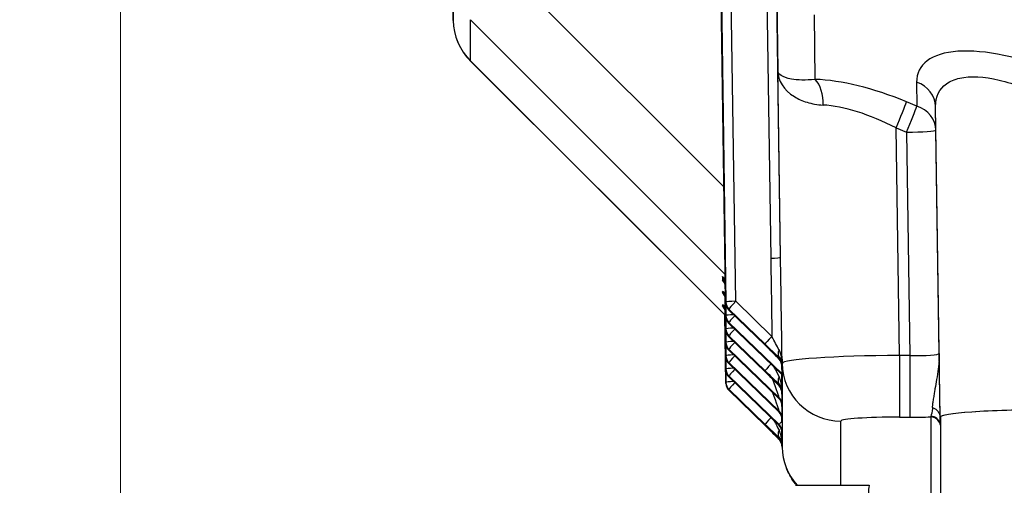
# Model space of a CAD drawing. Units: millimetres. Extents: x 283 to 3800, y 35 to 4953.
# Drawn here: x 776 to 877, y 2080 to 2128 of the extents above; entities that cross this region are included whole.
import ezdxf

# ---------------------------------------------------------------- set-up
doc = ezdxf.new("R2010")
doc.units = ezdxf.units.MM
doc.header["$LTSCALE"] = 18.181818
doc.layers.add('Dimensions(Hillmar_metric)', color=7, linetype='Continuous', lineweight=13)
doc.layers.add('Visible Edges(Hillmar_metric)', color=7, linetype='Continuous', lineweight=25)
doc.layers.add('Visible Tangent Edges(Hillmar_Metric)', color=7, linetype='Continuous', lineweight=25, true_color=0xc0c0c0)
doc.styles.add('Hillmar_metric_Dimensions', font='arial.ttf')
doc.dimstyles.new('DEFAULT-ISO-Method 1b-Hillmar_metric', dxfattribs={"dimscale": 18.181818, "dimtxt": 2, "dimasz": 2.5, "dimexe": 1, "dimexo": 1, "dimgap": 0.25, "dimtad": 1, "dimtih": 1, "dimtoh": 1, "dimrnd": 1e-08, "dimdsep": 46, "dimtxsty": 'Hillmar_metric_Dimensions', "dimcen": 0.09, "dimdle": 8, "dimclrd": 7, "dimclre": 7, "dimclrt": 7, "dimazin": 2, "dimtfac": 0.75, "dimtmove": 0, "dimatfit": 3, "dimfxl": 1, "dimtolj": 1, "dimlwd": 9, "dimlwe": 9, "dimarcsym": 0})

# ---------------------------------------------------------------- blocks, each defined once
blk = doc.blocks.new('*D26')
at = {"layer": 'Defpoints', "color": 0, "linetype": 'Continuous', "transparency": 16777216}
for p in [(786.3, 2146.98), (1293.81, 1792.34), (1293.81, 1707.31)]:
    blk.add_point(p, dxfattribs=at)
at = {"layer": 'Dimensions(Hillmar_metric)', "color": 7, "linetype": 'Continuous', "lineweight": 9, "transparency": 16777216}
for p, q in [((786.3, 2128.8), (786.3, 1689.13)), ((1293.81, 1774.16), (1293.81, 1689.13)), ((831.76, 1707.31), (1248.36, 1707.31))]:
    blk.add_line(p, q, dxfattribs=at)
at = {"layer": 'Dimensions(Hillmar_metric)', "color": 7, "linetype": 'Continuous', "transparency": 16777216}
for points in [[(831.76, 1714.89), (831.76, 1699.74), (786.3, 1707.31)], [(1248.36, 1714.89), (1248.36, 1699.74), (1293.81, 1707.31)]]:
    blk.add_solid(points, dxfattribs=at)
at = {"layer": 'Dimensions(Hillmar_metric)', "color": 7, "linetype": 'Continuous', "lineweight": 13, "transparency": 16777216, "insert": (1040.06, 1730.43), "char_height": 36.364, "attachment_point": 5, "style": 'Hillmar_metric_Dimensions'}
blk.add_mtext('\\A1;508', dxfattribs=at)
blk = doc.blocks.new('*D27')
at = {"layer": 'Defpoints', "color": 0, "linetype": 'Continuous', "transparency": 16777216}
for p in [(573.81, 2442.23), (1293.81, 1792.34), (1293.81, 1532.51)]:
    blk.add_point(p, dxfattribs=at)
at = {"layer": 'Dimensions(Hillmar_metric)', "color": 7, "linetype": 'Continuous', "lineweight": 9, "transparency": 16777216}
for p, q in [((573.81, 2424.04), (573.81, 1514.32)), ((1293.81, 1774.16), (1293.81, 1514.32)), ((619.26, 1532.51), (1248.36, 1532.51))]:
    blk.add_line(p, q, dxfattribs=at)
at = {"layer": 'Dimensions(Hillmar_metric)', "color": 7, "linetype": 'Continuous', "transparency": 16777216}
for points in [[(619.26, 1540.08), (619.26, 1524.93), (573.81, 1532.51)], [(1248.36, 1540.08), (1248.36, 1524.93), (1293.81, 1532.51)]]:
    blk.add_solid(points, dxfattribs=at)
at = {"layer": 'Dimensions(Hillmar_metric)', "color": 7, "linetype": 'Continuous', "lineweight": 13, "transparency": 16777216, "insert": (933.81, 1560.97), "char_height": 36.3636, "attachment_point": 5, "style": 'Hillmar_metric_Dimensions'}
blk.add_mtext('\\A1;\\fArial|b0|i0;\\H36.4836;720 (MANUAL RELEASE)', dxfattribs=at)

msp = doc.modelspace()

# ---------------------------------------------------------------- linework, layer by layer
at = {"layer": 'Visible Edges(Hillmar_metric)'}
for p, q in [((847.5236, 2144.5045), (848.2047, 2098.7056)), ((847.5265, 2142.9428), (848.2047, 2097.3387)), ((820.2176, 2135.2786), (820.332, 2127.5932)), ((848.1417, 2097.4741), (822.0958, 2123.4327)), ((848.0458, 2101.1872), (848.0458, 2101.1867)), ((848.0665, 2101.162), (848.0666, 2101.1613)), ((848.1376, 2099.1165), (848.2047, 2094.6049)), ((848.1376, 2097.7496), (848.2047, 2093.238)), ((848.1682, 2098.4282), (848.2047, 2095.9718)), ((848.5089, 2098.0021), (852.2104, 2094.4173)), ((848.1004, 2097.5152), (848.2047, 2090.5042)), ((848.1211, 2097.4947), (848.2047, 2091.8711)), ((848.5089, 2096.6352), (853.9417, 2091.3736)), ((848.5089, 2095.2684), (852.2104, 2091.6835)), ((848.5089, 2093.9015), (853.6437, 2088.9285)), ((853.9418, 2092.913), (853.743, 2093.1055)), ((853.9418, 2092.9708), (853.9418, 2092.913)), ((853.9418, 2092.913), (853.9479, 2092.4998)), ((848.5089, 2092.5346), (853.6437, 2087.5616)), ((848.5089, 2091.1677), (853.6437, 2086.1947)), ((853.9418, 2091.4778), (853.9418, 2091.3753)), ((848.5089, 2089.8008), (852.2109, 2086.2154)), ((870.1114, 2086.2984), (870.1011, 2086.9908)), ((870.1114, 2086.2984), (870.1114, 2087.0512)), ((870.1262, 2087.0512), (870.1262, 2078.0722)), ((870.1262, 2086.2984), (870.1114, 2086.2984)), ((853.9479, 2084.0011), (853.948, 2083.9948)), ((855.3275, 2080.0999), (862.8466, 2080.1015))]:
    msp.add_line(p, q, dxfattribs=at)
for centre, radius, start, end in [((826.3313, 2127.6825), 6, 180.852859, 225.096195), ((849.2046, 2098.7205), 1, 180.851992, 225.917032), ((849.2046, 2097.3536), 1, 180.851992, 225.917032), ((849.2046, 2095.9867), 1, 180.851992, 225.917032), ((849.2046, 2094.6198), 1, 180.851992, 225.917032), ((849.2046, 2093.2529), 1, 180.851992, 225.917032), ((849.2046, 2091.886), 1, 180.851992, 225.917032), ((849.2046, 2090.5191), 1, 180.851992, 225.917032)]:
    msp.add_arc(centre, radius, start, end, dxfattribs=at)
for centre, major_axis, ratio, start_param, end_param in [((847.1377, 2100.7079), (0.4095, -1.0379), 0.87896865, 1.16375187, 1.93431474), ((847.1377, 2100.7079), (1.4044, -1.4887), 0.4878869, 1.35378137, 1.58444057), ((847.1377, 2100.332), (0.9354, 0.4089), 0.86448067, 5.93669684, 6.7072597), ((847.1377, 2100.332), (1.4273, -1.329), 0.5119001, 1.51019974, 1.55195012), ((848.1682, 2098.2916), (-0.0425, 2.8676), 0.00070791, 4.76006393, 5.56029739), ((852.948, 2092.1775), (-0.008, 1.1343), 0.88156019, 4.71920251, 5.50460067), ((852.948, 2092.485), (1, 0), 0.99766176, 0.0148353, 0.53839053), ((866.1185, 2081.1656), (-12.1698, 11.8261), 0.03468409, 0.0217882, 0.03369188), ((853.9208, 2092.8885), (0.021, -1.4124), 0.0007186, 1.21181326, 1.21409536), ((853.9208, 2092.8885), (0.021, -1.4124), 0.0007186, 0.04839713, 1.20905086), ((852.948, 2089.8196), (-0.0301, 1.9268), 0.51894426, 4.71196511, 5.49736327), ((853.9208, 2092.786), (0.021, -1.4124), 0.0007186, 6.28246839, 6.33158243), ((852.948, 2089.8196), (1, 0.0078), 0.86097361, 0.0080872, 0.79348537), ((852.948, 2089.4437), (-0.008, 1.1343), 0.88156019, 4.71920251, 5.50460067), ((852.9061, 2091.035), (0.7382, -2.1068), 0.01012822, 6.26296856, 6.26368199), ((852.9061, 2089.6681), (0.7382, -2.1068), 0.01012822, 6.26296856, 6.26442665), ((881.1262, 2087.0512), (-11.0148, 0), 0.06834475, 4.71238898, 6.28318531), ((881.1262, 2087.0512), (-11, 0), 0.06834475, 4.71238898, 6.28318531), ((853.9208, 2087.4209), (0.021, -1.4124), 0.0007186, 1.30359431, 1.30405631), ((853.9208, 2087.4209), (0.021, -1.4124), 0.0007186, 0.99334338, 1.30121955), ((852.948, 2084.352), (-0.0301, 1.9268), 0.51894426, 4.71196511, 5.49736327), ((852.9061, 2088.3012), (0.7382, -2.1068), 0.01012822, 6.26296848, 6.2648904), ((852.948, 2084.352), (1, 0.0078), 0.86097361, 0.0080872, 0.79348537), ((854.8087, 2084.7561), (-0.938, -0.3468), 0.63359822, 0.0001189, 0.00052079), ((854.9401, 2084.1646), (-0.9965, -0.0839), 0.62417536, 0.0000059, 0.00778451), ((852.948, 2083.9871), (1, 0), 0.99766176, 0.0148353, 0.08910573), ((862.1488, 2072.1069), (0.6978, 7.9945), 0.00595664, 6.2150467, 7.78584303)]:
    msp.add_ellipse(centre, major_axis=major_axis, ratio=ratio, start_param=start_param, end_param=end_param, dxfattribs=at)
for points, knots in [([(853.5042, 2122.429), (853.5042, 2122.4299), (853.5041, 2122.4309), (853.5041, 2122.4326), (853.5041, 2122.4335), (853.504, 2122.4343)], [-0.00239271433, -0.00239271433, -0.00239271433, -0.00239271433, 0, 0, 0.0020918922, 0.0020918922, 0.0020918922, 0.0020918922]), ([(853.504, 2122.4343), (853.5041, 2122.4319), (853.5041, 2122.4295), (853.5042, 2122.4244), (853.5043, 2122.4217), (853.5043, 2122.419)], [-0.0020918922, -0.0020918922, -0.0020918922, -0.0020918922, 0, 0, 0.0023583775, 0.0023583775, 0.0023583775, 0.0023583775]), ([(848.1376, 2100.442), (848.136, 2100.5423), (848.1174, 2100.6203), (848.0506, 2100.7981), (847.9911, 2100.8935), (847.9032, 2100.9808)], [0.000163181, 0.000163181, 0.000163181, 0.000163181, 0.063210571, 0.063210571, 0.151424422, 0.151424422, 0.151424422, 0.151424422]), ([(848.1376, 2099.1165), (848.1361, 2099.2202), (848.1172, 2099.3257), (848.0726, 2099.4563), (848.0576, 2099.4921), (848.0338, 2099.5414), (848.025, 2099.5581), (848.0061, 2099.5916), (847.9966, 2099.6067), (847.9845, 2099.6251), (847.9809, 2099.6302), (847.978, 2099.6342), (847.9775, 2099.6349), (847.9775, 2099.6349)], [0, 0, 0, 0, 0.0314147004, 0.0314147004, 0.043944053, 0.043944053, 0.0512074459, 0.0512074459, 0.0609690297, 0.0609690297, 0.0692737903, 0.0692737903, 0.0740102888, 0.0740102888, 0.0740102888, 0.0740102888]), ([(848.1376, 2097.7496), (848.1361, 2097.8533), (848.1172, 2097.9588), (848.0726, 2098.0894), (848.0576, 2098.1252), (848.0338, 2098.1745), (848.025, 2098.1912), (848.0061, 2098.2247), (847.9966, 2098.2398), (847.9845, 2098.2582), (847.9809, 2098.2633), (847.978, 2098.2674), (847.9775, 2098.268), (847.9775, 2098.268)], [0, 0, 0, 0, 0.0314146917, 0.0314146917, 0.0439440907, 0.0439440907, 0.0512076151, 0.0512076151, 0.0609693013, 0.0609693013, 0.0692740094, 0.0692740094, 0.0740102168, 0.0740102168, 0.0740102168, 0.0740102168]), ([(853.6222, 2093.0107), (853.474, 2093.1642), (853.3079, 2093.333), (852.9329, 2093.7095), (852.7174, 2093.9228), (852.4046, 2094.2289), (852.3074, 2094.3235), (852.2103, 2094.4175)], [0, 0, 0, 0, 0.076528186, 0.076528186, 0.1674724, 0.1674724, 0.208052864, 0.208052864, 0.208052864, 0.208052864]), ([(853.9479, 2092.194), (853.9478, 2092.1973), (853.9478, 2092.2008), (853.9474, 2092.2144), (853.9471, 2092.2246), (853.9451, 2092.2652), (853.9424, 2092.2955), (853.9274, 2092.4159), (853.9063, 2092.5042), (853.8232, 2092.7411), (853.7463, 2092.8822), (853.622, 2093.0109)], [0, 0, 0, 0, 0.001793347, 0.001793347, 0.007173077, 0.007173077, 0.023315559, 0.023315559, 0.07182053, 0.07182053, 0.159000763, 0.159000763, 0.159000763, 0.159000763]), ([(853.8067, 2092.9967), (853.7959, 2093.0147), (853.7852, 2093.0327), (853.7639, 2093.069), (853.7534, 2093.0872), (853.743, 2093.1055)], [0.0000714438, 0.0000714438, 0.0000714438, 0.0000714438, 0.0063808363, 0.0063808363, 0.0127063217, 0.0127063217, 0.0127063217, 0.0127063217]), ([(853.743, 2093.1055), (853.7691, 2093.0882), (853.7961, 2093.0705), (853.8459, 2093.0376), (853.8609, 2093.0276), (853.8865, 2093.0105), (853.9044, 2092.9985), (853.9165, 2092.9904)], [-0.0976615088, -0.0976615088, -0.0976615088, -0.0976615088, -0.043020542, -0.043020542, -0.0165280514, -0.0165280514, -0.0004636383, -0.0004636383, -0.0004636383, -0.0004636383]), ([(853.9166, 2092.9906), (853.9247, 2092.9851), (853.931, 2092.9813), (853.9398, 2092.9777), (853.9422, 2092.9777), (853.9426, 2092.9797)], [0.0000242566, 0.0000242566, 0.0000242566, 0.0000242566, 0.0107959779, 0.0107959779, 0.0213450567, 0.0213450567, 0.0213450567, 0.0213450567]), ([(853.6222, 2090.2769), (853.474, 2090.4304), (853.3079, 2090.5992), (852.9329, 2090.9757), (852.7174, 2091.189), (852.4046, 2091.4951), (852.3074, 2091.5897), (852.2103, 2091.6837)], [0, 0, 0, 0, 0.076528046, 0.076528046, 0.167472176, 0.167472176, 0.208052855, 0.208052855, 0.208052855, 0.208052855]), ([(853.9479, 2089.4602), (853.9478, 2089.4635), (853.9478, 2089.467), (853.9474, 2089.4806), (853.9471, 2089.4908), (853.9451, 2089.5314), (853.9424, 2089.5617), (853.9274, 2089.6821), (853.9063, 2089.7704), (853.8232, 2090.0073), (853.7463, 2090.1484), (853.622, 2090.2771)], [0, 0, 0, 0, 0.001793206, 0.001793206, 0.007172515, 0.007172515, 0.023313729, 0.023313729, 0.071814883, 0.071814883, 0.159000719, 0.159000719, 0.159000719, 0.159000719]), ([(853.9474, 2088.2418), (853.9474, 2088.2418), (853.9474, 2088.2423), (853.9473, 2088.2447), (853.9473, 2088.2464), (853.9471, 2088.2519), (853.9469, 2088.2553), (853.9466, 2088.2627), (853.9464, 2088.2658), (853.9458, 2088.276), (853.9452, 2088.2842), (853.9439, 2088.3005), (853.9431, 2088.3088), (853.9401, 2088.3359), (853.9375, 2088.3547), (853.9264, 2088.4218), (853.9148, 2088.4698), (853.8697, 2088.6102), (853.8252, 2088.7003), (853.7322, 2088.8339), (853.6901, 2088.8835), (853.6439, 2088.9283)], [0.045857143, 0.045857143, 0.045857143, 0.045857143, 0.049571421, 0.049571421, 0.0525280827, 0.0525280827, 0.05480657, 0.05480657, 0.0560935618, 0.0560935618, 0.0586956795, 0.0586956795, 0.0612583285, 0.0612583285, 0.0669783453, 0.0669783453, 0.0817091927, 0.0817091927, 0.1112127753, 0.1112127753, 0.1305396919, 0.1305396919, 0.1305396919, 0.1305396919]), ([(853.9474, 2086.875), (853.9474, 2086.875), (853.9474, 2086.8755), (853.9473, 2086.8781), (853.9473, 2086.8792), (853.9471, 2086.883), (853.947, 2086.8859), (853.9467, 2086.8929), (853.9465, 2086.8962), (853.9461, 2086.9036), (853.9459, 2086.9077), (853.945, 2086.9207), (853.9442, 2086.9301), (853.9421, 2086.9515), (853.9407, 2086.9637), (853.9346, 2087.0092), (853.9284, 2087.0427), (853.9018, 2087.154), (853.8734, 2087.2308), (853.787, 2087.398), (853.7211, 2087.4867), (853.6437, 2087.5616)], [0.0661626998, 0.0661626998, 0.0661626998, 0.0661626998, 0.0702043546, 0.0702043546, 0.0721702354, 0.0721702354, 0.074502454, 0.074502454, 0.0759540505, 0.0759540505, 0.0774030592, 0.0774030592, 0.0803081626, 0.0803081626, 0.0840028356, 0.0840028356, 0.0941634324, 0.0941634324, 0.1183600562, 0.1183600562, 0.1506498125, 0.1506498125, 0.1506498125, 0.1506498125]), ([(869.32, 2088.0472), (869.4214, 2088.0209), (869.5168, 2087.9754), (869.7042, 2087.8472), (869.7927, 2087.76), (869.9371, 2087.5669), (869.9945, 2087.4604), (870.0759, 2087.2337), (870.0993, 2087.1127), (870.1011, 2086.9908)], [0.004037109, 0.004037109, 0.004037109, 0.004037109, 0.035564851, 0.035564851, 0.07218357, 0.07218357, 0.107905207, 0.107905207, 0.144503743, 0.144503743, 0.144503743, 0.144503743]), ([(853.9331, 2086.6499), (853.9333, 2086.6361), (853.9335, 2086.6224), (853.9388, 2086.252), (853.9438, 2085.8923), (853.9479, 2085.597)], [0.577555516, 0.577555516, 0.577555516, 0.577555516, 0.581995467, 0.581995467, 0.699558286, 0.699558286, 0.699558286, 0.699558286]), ([(853.6222, 2084.8094), (853.4566, 2084.9809), (853.27, 2085.1703), (852.8662, 2085.5746), (852.6435, 2085.7944), (852.3511, 2086.0796), (852.2809, 2086.1477), (852.2109, 2086.2156)], [0, 0, 0, 0, 0.085407362, 0.085407362, 0.178678112, 0.178678112, 0.20797544, 0.20797544, 0.20797544, 0.20797544]), ([(853.9474, 2085.5081), (853.9474, 2085.5081), (853.9474, 2085.5084), (853.9473, 2085.5104), (853.9473, 2085.5126), (853.9469, 2085.5217), (853.9467, 2085.5255), (853.9462, 2085.5351), (853.9459, 2085.5409), (853.9446, 2085.559), (853.9434, 2085.5722), (853.9403, 2085.6002), (853.9383, 2085.6153), (853.929, 2085.6754), (853.9188, 2085.7202), (853.8782, 2085.8554), (853.8372, 2085.9437), (853.7445, 2086.0853), (853.697, 2086.1431), (853.644, 2086.1945)], [0.1476753532, 0.1476753532, 0.1476753532, 0.1476753532, 0.1506324384, 0.1506324384, 0.1550218967, 0.1550218967, 0.1570153827, 0.1570153827, 0.1590109564, 0.1590109564, 0.1629920413, 0.1629920413, 0.1675603057, 0.1675603057, 0.1812848315, 0.1812848315, 0.2099033387, 0.2099033387, 0.2320594195, 0.2320594195, 0.2320594195, 0.2320594195]), ([(855.4522, 2080.1), (855.0816, 2080.5223), (854.7675, 2081.0032), (854.4863, 2081.6009), (854.4469, 2081.6903), (854.4095, 2081.7807)], [1.285691924, 1.285691924, 1.285691924, 1.285691924, 1.455156512, 1.455156512, 1.484480926, 1.484480926, 1.484480926, 1.484480926])]:
    msp.add_open_spline(points, degree=3, knots=knots, dxfattribs=at)
for points in [[(853.9166, 2092.9903), (853.9169, 2092.9901), (853.9172, 2092.9899), (853.9175, 2092.9897)], [(869.2806, 2088.0556), (869.2937, 2088.0528), (869.3069, 2088.05), (869.32, 2088.0472)], [(853.8708, 2084.4093), (853.8189, 2084.5495), (853.7399, 2084.6874), (853.6221, 2084.8095)]]:
    msp.add_open_spline(points, degree=3, dxfattribs=at)
at = {"layer": 'Visible Tangent Edges(Hillmar_Metric)'}
for p, q in [((847.4821, 2147.3982), (848.2047, 2098.8082)), ((848.2047, 2098.7057), (847.5236, 2144.5046)), ((848.2047, 2097.3388), (847.5265, 2142.9428)), ((847.528, 2142.9428), (848.2047, 2097.4413)), ((849.2046, 2098.8913), (848.542, 2143.4485)), ((852.2434, 2139.8637), (852.7871, 2103.304)), ((853.787, 2103.3871), (853.2631, 2138.6204)), ((820.332, 2127.5937), (820.2176, 2135.2786)), ((853.3681, 2133.1013), (853.504, 2122.4343)), ((848.008, 2110.565), (826.3313, 2132.2131)), ((820.332, 2131.803), (820.332, 2127.5937)), ((857.3301, 2121.5613), (857.2461, 2128.1511)), ((822.0887, 2123.4498), (822.0887, 2127.6591)), ((822.0887, 2127.6591), (848.1407, 2101.6415)), ((848.1416, 2097.4842), (822.0887, 2123.4498)), ((853.787, 2103.3871), (853.504, 2122.4343)), ((867.7004, 2121.2651), (867.7313, 2118.8391)), ((867.7313, 2118.8391), (866.6623, 2119.2776)), ((869.6703, 2116.364), (869.6394, 2118.79)), ((870.1114, 2087.0512), (869.6394, 2118.79)), ((865.9467, 2093.3711), (865.6016, 2116.5974)), ((865.6016, 2116.5974), (866.6707, 2116.1589)), ((866.6707, 2116.1589), (867.0092, 2093.3711)), ((870.0089, 2093.5761), (869.6703, 2116.364)), ((847.8448, 2101.4133), (847.8448, 2101.0374)), ((848.1486, 2101.1102), (847.8448, 2101.4133)), ((847.8448, 2101.0374), (847.9353, 2100.9472)), ((847.9642, 2100.9184), (847.9674, 2100.9151)), ((848.0458, 2101.1867), (848.0458, 2101.1872)), ((848.0474, 2101.1854), (848.0474, 2101.1848)), ((848.0666, 2101.1613), (848.0665, 2101.162)), ((848.0681, 2101.1601), (848.0681, 2101.1594)), ((848.1376, 2100.442), (848.1376, 2100.6275)), ((847.8448, 2099.9097), (847.8448, 2099.8072)), ((848.1376, 2099.1166), (848.1376, 2099.2191)), ((848.1376, 2099.2191), (848.2047, 2094.7075)), ((848.2047, 2094.605), (848.1376, 2099.1166)), ((848.2047, 2098.8082), (848.2047, 2098.7057)), ((852.9066, 2095.306), (849.2046, 2098.8913)), ((847.8448, 2098.5428), (847.8448, 2098.4403)), ((848.1376, 2097.7497), (848.1376, 2097.8522)), ((848.1376, 2097.8522), (848.2047, 2093.3406)), ((848.2047, 2093.2381), (848.1376, 2097.7497)), ((848.1682, 2098.5308), (848.2047, 2096.0744)), ((848.2047, 2095.9719), (848.1682, 2098.4283)), ((848.5081, 2098.1072), (852.2101, 2094.5218)), ((848.5081, 2098.0046), (848.5081, 2098.1072)), ((852.2095, 2094.4198), (848.5081, 2098.0046)), ((848.2047, 2090.5043), (848.1004, 2097.5152)), ((848.102, 2097.5137), (848.2047, 2090.6068)), ((848.2047, 2091.8712), (848.1211, 2097.4947)), ((848.1226, 2097.4931), (848.2047, 2091.9737)), ((848.2047, 2097.4413), (848.2047, 2097.3388)), ((848.5081, 2096.6377), (848.5081, 2096.7403)), ((848.5081, 2096.7403), (853.9418, 2091.4778)), ((853.9418, 2091.3753), (848.5081, 2096.6377)), ((848.2047, 2096.0744), (848.2047, 2095.9719)), ((848.2047, 2094.7075), (848.2047, 2094.605)), ((848.5081, 2095.3734), (852.2095, 2091.7885)), ((848.5081, 2095.2708), (848.5081, 2095.3734)), ((852.2095, 2091.686), (848.5081, 2095.2708)), ((848.5081, 2093.904), (848.5081, 2094.0065)), ((848.5081, 2094.0065), (853.6446, 2089.0318)), ((853.6446, 2088.9293), (848.5081, 2093.904)), ((852.2454, 2094.5795), (852.2453, 2094.5795)), ((848.2047, 2093.3406), (848.2047, 2093.2381)), ((848.5081, 2092.5371), (848.5081, 2092.6396)), ((848.5081, 2092.6396), (853.6446, 2087.6649)), ((853.5673, 2093.2992), (853.567, 2093.2995)), ((853.6446, 2093.1725), (853.6446, 2092.99)), ((853.948, 2092.551), (853.9418, 2092.9708)), ((867.0092, 2093.3711), (865.9467, 2093.3711)), ((865.9467, 2093.3711), (865.9467, 2087.0639)), ((867.0092, 2093.3711), (867.0092, 2087.0639)), ((848.2047, 2091.9737), (848.2047, 2091.8712)), ((853.6446, 2087.5624), (848.5081, 2092.5371)), ((852.2449, 2091.8461), (852.2448, 2091.8463)), ((853.9479, 2092.1923), (853.9479, 2092.4998)), ((853.948, 2092.551), (853.948, 2083.9958)), ((848.2047, 2090.6068), (848.2047, 2090.5043)), ((848.5081, 2091.2727), (853.6446, 2086.298)), ((848.5081, 2091.1702), (848.5081, 2091.2727)), ((853.6446, 2086.1955), (848.5081, 2091.1702)), ((853.9479, 2089.8344), (853.9248, 2091.39)), ((848.5081, 2089.9058), (852.2095, 2086.321)), ((848.5081, 2089.8033), (848.5081, 2089.9058)), ((852.2101, 2086.2179), (848.5081, 2089.8033)), ((853.6446, 2090.2562), (853.6446, 2090.4388)), ((853.9393, 2090.0358), (853.9394, 2090.0322)), ((853.9479, 2089.4585), (853.9479, 2089.8344)), ((853.6446, 2089.0318), (853.6446, 2088.9293)), ((853.6074, 2087.7928), (853.6072, 2087.793)), ((853.6446, 2087.6649), (853.6446, 2087.5624)), ((853.9479, 2088.2283), (853.9479, 2088.3308)), ((853.9479, 2086.8614), (853.9479, 2086.9639)), ((859.9473, 2080.1009), (859.9473, 2086.6539)), ((865.9467, 2087.0639), (867.0092, 2087.0639)), ((869.1412, 2087.0816), (869.1412, 2077.7546)), ((853.6446, 2086.298), (853.6446, 2086.1955)), ((853.9284, 2085.6757), (853.9284, 2085.6761)), ((853.9479, 2084.3668), (853.9285, 2085.6725)), ((853.9479, 2085.4945), (853.9479, 2085.597)), ((853.6446, 2084.9712), (853.6446, 2084.7886)), ((853.9479, 2084.0019), (853.9479, 2084.3668)), ((853.9479, 2084.0019), (853.948, 2083.9958))]:
    msp.add_line(p, q, dxfattribs=at)
for centre, major_axis, ratio, start_param, end_param in [((826.3313, 2127.6825), (-6, 0), 0.99766176, 0.0148353, 0.78539816), ((826.3313, 2127.6825), (-5.9993, -0.0893), 0.08312815, 6.28216791, 6.28318531), ((882.0997, 2115.4418), (-14.1251, 7.0841), 0.39495759, 4.90188223, 6.4848294), ((826.3313, 2127.6825), (-4.2355, -4.2498), 0.05879018, 6.2347556, 6.28318531), ((866.7576, 2112.0596), (-14.8015, 7.5221), 0.39306417, 4.91586253, 5.58415202), ((856.2694, 2119.0418), (0.0984, 2.9984), 0.62036854, 4.69988814, 5.73024246), ((866.6397, 2118.7456), (2.9998, 0.0382), 0.89686894, 0.00229231, 1.19799274), ((865.6969, 2109.5401), (11.6018, -8.0145), 0.42626913, 1.86504826, 2.53333775), ((865.6016, 2116.7581), (1.1385, 2.7756), 0.02034262, 4.66283668, 5.85853711), ((866.6707, 2116.3196), (-1.1385, -2.7756), 0.02034262, 1.52124403, 2.71694446), ((866.6707, 2116.3196), (2.9998, 0.0382), 0.89686894, 0.00229231, 1.19799274), ((866.6707, 2116.3196), (2.9997, 0.0446), 0.05353128, 4.71159372, 6.28216997), ((852.7871, 2103.3723), (0.9999, 0.0149), 0.06833723, 4.71137273, 6.28216905), ((848.1682, 2098.6675), (-0.0425, 2.8676), 0.00070791, 0.81823781, 1.61847127), ((849.1375, 2100.6423), (-0.9999, -0.0142), 0.52608982, 0.0011922, 0.19136192), ((849.8752, 2097.8841), (-2.0292, 2.0291), 0.03370225, 5.76205879, 6.31687247), ((847.1377, 2099.2043), (1, 0), 0.99766176, 0.0148353, 0.78539816), ((847.1377, 2099.1018), (1, 0), 0.99766176, 0.0148353, 0.78539816), ((849.8752, 2097.7816), (-2.0292, 2.0291), 0.03370225, 0.03368716, 0.430133), ((849.8752, 2097.7816), (-2.0292, 2.0291), 0.03370225, 0.44174161, 0.4421927), ((849.1681, 2097.1787), (-1.0301, 2.0415), 0.01346895, 6.11705962, 6.30987263), ((849.2046, 2098.823), (-0.9999, -0.0149), 0.06833723, 4.71137273, 6.28216905), ((849.2046, 2098.823), (-1, 0), 0.99766176, 0.0148353, 0.80023346), ((849.2046, 2098.7205), (-0.9999, -0.0149), 0.06833723, 6.28216904, 6.28318529), ((849.2046, 2098.7205), (-1, 0), 0.99766176, 0.0148353, 0.80023346), ((849.2046, 2098.823), (-0.6957, -0.7183), 0.0476048, 4.66327494, 6.23407126), ((849.8752, 2096.5172), (-2.0292, 2.0291), 0.03370225, 5.76186125, 6.31687247), ((847.1377, 2097.8374), (1, 0), 0.99766176, 0.0148353, 0.78539816), ((849.8752, 2096.4147), (-2.0292, 2.0291), 0.03370225, 0.03368716, 0.43013326), ((847.1377, 2097.7349), (1, 0), 0.99766176, 0.0148353, 0.78539816), ((849.8752, 2096.4147), (-2.0292, 2.0291), 0.03370225, 0.44174173, 0.4421927), ((849.1681, 2095.8118), (-1.0301, 2.0415), 0.01346895, 6.11667037, 6.30987263), ((849.1681, 2098.5456), (-0.9999, -0.0149), 0.06833723, 6.0889668, 6.28216905), ((849.2046, 2098.7205), (-0.6957, -0.7183), 0.0476048, 6.23407126, 6.28318531), ((849.2046, 2097.4561), (-0.9999, -0.0149), 0.06833723, 4.910746, 6.28216905), ((849.2046, 2097.4561), (-1, 0), 0.99766176, 0.0148353, 0.80023346), ((849.2046, 2097.3536), (-0.9999, -0.0149), 0.06833723, 6.28216905, 6.2831853), ((849.2046, 2097.3536), (-1, 0), 0.99766176, 0.0148353, 0.80023346), ((849.2046, 2097.4561), (-0.6957, -0.7183), 0.0476048, 4.80427363, 6.23407126), ((849.2046, 2097.3536), (-0.6957, -0.7183), 0.0476048, 6.23407127, 6.28318531), ((849.2046, 2096.0892), (-0.9999, -0.0149), 0.06833723, 4.910746, 6.28216905), ((849.2046, 2096.0892), (-1, 0), 0.99766176, 0.0148353, 0.80023346), ((849.2046, 2095.9867), (-0.9999, -0.0149), 0.06833723, 6.28216905, 6.2831853), ((849.2046, 2095.9867), (-1, 0), 0.99766176, 0.0148353, 0.80023346), ((849.2046, 2096.0892), (-0.6957, -0.7183), 0.0476048, 4.80427363, 6.23407126), ((849.2046, 2094.7223), (-0.9999, -0.0149), 0.06833723, 4.910746, 6.28216905), ((849.2046, 2094.7223), (-1, 0), 0.99766176, 0.0148353, 0.80023346), ((849.2046, 2094.6198), (-0.9999, -0.0149), 0.06833723, 6.28216904, 6.28318529), ((849.2046, 2094.6198), (-1, 0), 0.99766176, 0.0148353, 0.80023346), ((849.2046, 2095.9867), (-0.6957, -0.7183), 0.0476048, 6.23407126, 6.28318531), ((849.2046, 2094.7223), (-0.6957, -0.7183), 0.0476048, 4.80427363, 6.23407126), ((852.9066, 2095.2376), (-0.6957, -0.7183), 0.0476048, 4.66327494, 6.23407126), ((849.2046, 2094.6198), (-0.6957, -0.7183), 0.0476048, 6.23407126, 6.28318531), ((852.2095, 2094.2831), (2.0283, -1.969), 0.03471494, 0.81908532, 1.60448349), ((852.9061, 2095.1357), (-0.6957, -0.7183), 0.0476048, 6.23407126, 6.28037518), ((854.3411, 2093.8883), (-0.6695, -0.7428), 0.6144153, 5.1740714, 6.22099096), ((849.2046, 2093.3554), (-0.9999, -0.0149), 0.06833723, 4.910746, 6.28216905), ((849.2046, 2093.3554), (-1, 0), 0.99766176, 0.0148353, 0.80023346), ((849.2046, 2093.2529), (-0.9999, -0.0149), 0.06833723, 6.28216906, 6.28318531), ((849.2046, 2093.2529), (-1, 0), 0.99766176, 0.0148353, 0.80023346), ((849.2046, 2093.3554), (-0.6957, -0.7183), 0.0476048, 4.80427363, 6.23407126), ((854.3411, 2093.7058), (-0.7194, -0.6945), 0.53713113, 0.00145577, 0.05816998), ((852.4934, 2092.2464), (1.3928, 0.6075), 0.73803465, 0.14548729, 0.35392248), ((865.948, 2092.6397), (-12, -0.0891), 0.06094219, 4.71204642, 6.28262268), ((867.0072, 2093.665), (-3.0016, 0.0899), 0.09782208, 1.57438689, 3.14496314), ((849.2046, 2091.9885), (-0.9999, -0.0149), 0.06833723, 4.910746, 6.28216905), ((849.2046, 2091.9885), (-1, 0), 0.99766176, 0.0148353, 0.80023346), ((849.2046, 2091.886), (-0.9999, -0.0149), 0.06833723, 6.28216906, 6.28318531), ((849.2046, 2091.886), (-1, 0), 0.99766176, 0.0148353, 0.80023346), ((849.2046, 2093.2529), (-0.6957, -0.7183), 0.0476048, 6.23407126, 6.28318531), ((849.2046, 2091.9885), (-0.6957, -0.7183), 0.0476048, 4.80427363, 6.23407126), ((852.9061, 2092.5044), (-0.6957, -0.7183), 0.0476048, 4.80427363, 6.23407126), ((852.2095, 2091.9252), (2.0283, -1.969), 0.03471494, 4.74607614, 5.5314743), ((852.2095, 2091.5493), (2.0283, -1.969), 0.03471494, 0.81908532, 1.60448349), ((852.9061, 2092.4019), (-0.6957, -0.7183), 0.0476048, 6.23407126, 6.28037536), ((852.9061, 2092.6411), (1.0292, -1.9814), 0.01411457, 4.94178047, 5.52495455), ((859.9473, 2092.6398), (-6, 0), 0.99766176, 0.0148353, 1.57079633), ((849.2046, 2090.6216), (-0.9999, -0.0149), 0.06833723, 4.910746, 6.28216905), ((849.2046, 2090.6216), (-1, 0), 0.99766176, 0.0148353, 0.80023346), ((849.2046, 2091.886), (-0.6957, -0.7183), 0.0476048, 6.23407126, 6.28318531), ((849.2046, 2090.6216), (-0.6957, -0.7183), 0.0476048, 4.80427363, 6.23407126), ((852.9061, 2091.1375), (0.7382, -2.1068), 0.01012822, 0.02889739, 1.45049379), ((854.3411, 2091.1546), (-0.6694, -0.7429), 0.61486945, 5.17376546, 6.22096301), ((852.9064, 2091.2742), (0.9994, 0.0148), 0.06837245, 5.49322954, 5.49324605), ((849.2046, 2090.5191), (-0.9999, -0.0149), 0.06833723, 6.28216904, 6.28318529), ((849.2046, 2090.5191), (-1, 0), 0.99766176, 0.0148353, 0.80023346), ((849.2046, 2090.5191), (-0.6957, -0.7183), 0.0476048, 6.23407126, 6.28318531), ((852.9061, 2089.9073), (0.9999, 0.0149), 0.06833053, 5.19925792, 5.19942439), ((854.3411, 2090.972), (-0.7194, -0.6945), 0.53713113, 0.00145565, 0.05816998), ((853.9059, 2091.1523), (0.0419, -2.8248), 0.0007186, 1.2325642, 1.23446076), ((853.9059, 2091.1523), (0.0419, -2.8248), 0.0007186, 1.01166629, 1.012912), ((853.9059, 2091.1523), (0.0419, -2.8248), 0.0007186, 0.04839713, 1.01016402), ((852.9061, 2089.7706), (0.7382, -2.1068), 0.01012822, 0.02889739, 1.45869502), ((852.9061, 2091.035), (0.7382, -2.1068), 0.01012822, 6.26368199, 6.3120827), ((852.948, 2088.316), (1, 0), 0.99766176, 0.0148353, 0.80023346), ((852.948, 2088.2135), (1, 0), 0.99766176, 0.0148353, 0.80023346), ((852.9061, 2089.6681), (0.7382, -2.1068), 0.01012822, 6.26442665, 6.3120827), ((852.948, 2086.9491), (1, 0), 0.99766176, 0.0148353, 0.80023346), ((852.948, 2086.8466), (1, 0), 0.99766176, 0.0148353, 0.80023346), ((853.9059, 2089.7854), (0.0419, -2.8248), 0.0007186, 1.06263144, 1.06288784), ((853.9059, 2089.7854), (0.0419, -2.8248), 0.0007186, 0.04839713, 1.06127435), ((853.9059, 2091.0498), (0.0419, -2.8248), 0.0007186, 6.13369354, 6.13448894), ((853.9059, 2091.0498), (0.0419, -2.8248), 0.0007186, 6.16454943, 6.33158243), ((852.9061, 2087.0368), (-0.6957, -0.7183), 0.0476048, 4.80427363, 6.23407126), ((852.9061, 2087.1735), (1.0292, -1.9814), 0.01411457, 4.94178047, 5.52495455), ((854.3411, 2087.0139), (-0.6957, -0.7183), 0.0476048, 5.28912501, 6.23407126), ((853.9059, 2089.6829), (0.0419, -2.8248), 0.0007186, 6.13369354, 6.13454944), ((853.9059, 2089.6829), (0.0419, -2.8248), 0.0007186, 6.16322544, 6.33158243), ((865.948, 2086.6538), (6.0007, -0.0001), 0.06834475, 1.57101743, 3.14159369), ((867.0072, 2087.6791), (9.001, -0.0001), 0.06834475, 4.71261008, 4.95175054), ((869.1412, 2086.0837), (1, 0), 0.99766176, 0.24642967, 1.57079633), ((869.1414, 2086.1587), (1, -0.0084), 0.98763136, 0.26031769, 1.55560202), ((852.2095, 2086.4576), (2.0283, -1.969), 0.03471494, 4.74607614, 5.5314743), ((852.9066, 2086.9337), (-0.6957, -0.7183), 0.0476048, 6.23407126, 6.28037579), ((854.3411, 2085.687), (-0.6694, -0.7429), 0.61486945, 5.17376546, 6.22096301), ((852.9061, 2088.3012), (0.7382, -2.1068), 0.01012822, 6.2648904, 6.3120827), ((852.948, 2085.5822), (1, 0), 0.99766176, 0.0148353, 0.80023346), ((852.948, 2085.4797), (1, 0), 0.99766176, 0.0148353, 0.80023346), ((869.1412, 2086.0837), (1, 0), 0.99766176, 0.17311165, 0.21684579), ((854.3411, 2085.5045), (-0.7194, -0.6946), 0.53664529, 0.00145555, 0.05814864), ((853.9059, 2088.316), (0.0419, -2.8248), 0.0007186, 6.13369354, 6.13425602), ((853.9059, 2088.316), (0.0419, -2.8248), 0.0007186, 6.16222415, 6.33158243), ((854.8087, 2084.7561), (-0.938, -0.3468), 0.63359822, 0.00052017, 0.03239773), ((859.9473, 2084.0846), (-6, 0), 0.99766176, 0.0148353, 0.72837252)]:
    msp.add_ellipse(centre, major_axis=major_axis, ratio=ratio, start_param=start_param, end_param=end_param, dxfattribs=at)
for points, knots in [([(857.3301, 2121.5613), (856.8394, 2121.5024), (855.9255, 2121.4617), (854.1376, 2121.6484), (853.5161, 2122.0949), (853.5042, 2122.429)], [-1.41131003, -1.41131003, -1.41131003, -1.41131003, -1.12904802, -0.84678602, -0.00239271, -0.00239271, -0.00239271, -0.00239271]), ([(853.5043, 2122.419), (853.5262, 2121.4553), (854.2823, 2120.1613), (856.438, 2119.1758), (857.5379, 2118.9758), (858.1282, 2118.9432)], [0.00235838, 0.00235838, 0.00235838, 0.00235838, 0.84678602, 1.12904802, 1.41131003, 1.41131003, 1.41131003, 1.41131003]), ([(869.6394, 2118.79), (869.6262, 2119.7972), (870.2043, 2121.0016), (872.5009, 2121.9594), (875.9555, 2121.7873), (879.4049, 2120.4655), (881.1262, 2119.575)], [-0.79147359, -0.79147359, -0.79147359, -0.79147359, -0.33920297, -0.11306766, 0.33920297, 0.79147359, 0.79147359, 0.79147359, 0.79147359]), ([(870.0089, 2093.5761), (870.0089, 2093.5729), (870.0089, 2093.5697), (870.009, 2093.5666), (870.0149, 2093.1115), (869.9848, 2092.6571), (869.9333, 2092.2114), (869.9246, 2092.1365), (869.9154, 2092.0618), (869.9057, 2091.9875), (869.8576, 2091.6193), (869.7975, 2091.2582), (869.7378, 2090.9094), (869.6821, 2090.5842), (869.6268, 2090.2697), (869.5755, 2089.9686), (869.5607, 2089.8814), (869.5462, 2089.7954), (869.532, 2089.7105), (869.5278, 2089.6853), (869.5237, 2089.6602), (869.5196, 2089.6352), (869.4928, 2089.4729), (869.4676, 2089.3155), (869.4441, 2089.1644), (869.4169, 2088.9901), (869.3918, 2088.8242), (869.3687, 2088.6678), (869.3456, 2088.5115), (869.3246, 2088.3648), (869.3051, 2088.2279), (869.2966, 2088.1686), (869.2885, 2088.1111), (869.2806, 2088.0556)], [-0.001187822, -0.001187822, -0.001187822, -0.001187822, 0, 0, 0, 0.170180181, 0.170180181, 0.170180181, 0.198768553, 0.198768553, 0.198768553, 0.340360362, 0.340360362, 0.340360362, 0.472331301, 0.472331301, 0.472331301, 0.510540543, 0.510540543, 0.510540543, 0.521900181, 0.521900181, 0.521900181, 0.595630634, 0.595630634, 0.595630634, 0.680720725, 0.680720725, 0.680720725, 0.765810815, 0.765810815, 0.765810815, 0.802702805, 0.802702805, 0.802702805, 0.802702805]), ([(870.1011, 2086.9908), (870.0994, 2087.1252), (870.0955, 2087.42), (870.0886, 2087.931), (870.0807, 2088.5083), (870.069, 2089.354), (870.0527, 2090.5116), (870.0313, 2092.0145), (870.0164, 2093.048), (870.009, 2093.5689), (870.0089, 2093.5725), (870.0089, 2093.5761)], [-0.850900906, -0.850900906, -0.850900906, -0.850900906, -0.765810815, -0.680720725, -0.595630634, -0.510540543, -0.340360362, -0.170180181, 0, 0, 0.001187822, 0.001187822, 0.001187822, 0.001187822])]:
    msp.add_open_spline(points, degree=3, knots=knots, dxfattribs=at)
for points in [[(852.7871, 2103.304), (852.8268, 2100.638), (852.8666, 2097.972), (852.9066, 2095.306)], [(853.9426, 2092.9797), (853.8905, 2096.4488), (853.8386, 2099.918), (853.787, 2103.3871)], [(853.6344, 2093.9261), (853.4247, 2094.3156), (853.1618, 2094.8152), (852.9066, 2095.306)], [(852.2101, 2094.5218), (852.713, 2094.0348), (853.2312, 2093.545), (853.6446, 2093.1725)], [(853.9175, 2092.99), (853.8733, 2093.3246), (853.7817, 2093.6526), (853.6344, 2093.9261)], [(869.3389, 2088.042), (869.2589, 2087.5948), (869.2044, 2087.2827), (869.1649, 2087.1461)], [(869.1649, 2087.146), (869.1562, 2087.116), (869.1484, 2087.0945), (869.14, 2087.0817)], [(853.6446, 2084.7886), (853.2329, 2085.215), (852.714, 2085.7299), (852.2101, 2086.2179)], [(853.8784, 2084.3903), (853.8292, 2084.5319), (853.752, 2084.6701), (853.6446, 2084.7886)], [(853.944, 2084.0759), (853.9354, 2084.1845), (853.9137, 2084.2885), (853.8784, 2084.3903)]]:
    msp.add_open_spline(points, degree=3, dxfattribs=at)

# ---------------------------------------------------------------- dimensions: what is measured, and where the dimension line sits
at = {"layer": 'Dimensions(Hillmar_metric)', "color": 7, "linetype": 'Continuous', "lineweight": 13}
dim = msp.add_linear_dim(base=(1293.81, 1532.5057), p1=(573.81, 2442.2261), p2=(1293.81, 1792.3404), text='\\fArial|b0|i0;\\H36.4836;<> (MANUAL RELEASE)', dimstyle='DEFAULT-ISO-Method 1b-Hillmar_metric', override={"dimgap": 0.25, "dimtih": 0, "dimtoh": 0, "dimdec": 2, "dimtol": 0, "dimlim": 0, "dimtp": 0, "dimtm": 0, "dimtdec": 2, "dimtofl": 0, "dimatfit": 1}, dxfattribs=at)
dim.commit()
dim.dimension.update_dxf_attribs({"geometry": '*D27', "text_midpoint": (933.81, 1532.5057), "dimtype": 160})
dim = msp.add_linear_dim(base=(1293.81, 1707.3145), p1=(786.3032, 2146.9787), p2=(1293.81, 1792.3404), angle=180, dimstyle='DEFAULT-ISO-Method 1b-Hillmar_metric', override={"dimgap": 0.25, "dimtih": 0, "dimtoh": 0, "dimdec": 0, "dimtol": 0, "dimlim": 0, "dimtp": 0, "dimtm": 0, "dimtdec": 2, "dimtofl": 0, "dimatfit": 1}, dxfattribs=at)
dim.commit()
dim.dimension.update_dxf_attribs({"geometry": '*D26', "text_midpoint": (1040.0566, 1707.3145), "dimtype": 160})

doc.saveas('drawing.dxf')
